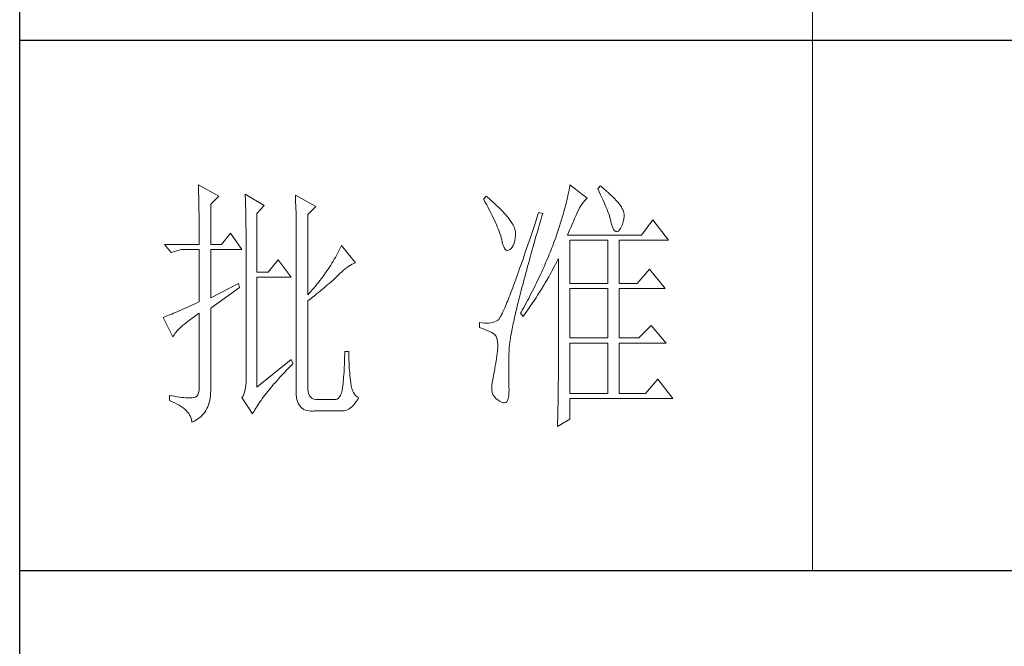
# Model space of a CAD drawing. Units: millimetres. Extents: x -112006 to -107541, y 109864 to 122944.
# Drawn here: x -108360 to -108178, y 117407 to 117522 of the extents above; entities that cross this region are included whole.
import ezdxf

# ---------------------------------------------------------------- set-up
doc = ezdxf.new("R2010")
doc.units = ezdxf.units.MM
doc.layers.add('轮廓线', color=7, linetype='Continuous', lineweight=20)

# ---------------------------------------------------------------- blocks, each defined once
blk = doc.blocks.new('文字')
blk.add_line((3870.01, 1145.22), (3870.01, 643.97))
at = {"layer": '轮廓线', "color": 7, "lineweight": 0}
for p, q in [((3753.84, 716.94), (3753.85, 716.52)), ((3757.72, 714.8), (3753.84, 716.94)), ((3753.85, 716.52), (3753.86, 716.1)), ((3753.86, 716.1), (3753.87, 715.67)), ((3753.87, 715.67), (3753.88, 715.23)), ((3753.88, 715.23), (3753.9, 714.79)), ((3762.7, 715.19), (3762.72, 714.75)), ((3766.27, 713.05), (3762.7, 715.19)), ((3823.81, 715.23), (3823.73, 714.85)), ((3823.89, 715.6), (3823.81, 715.23)), ((3823.96, 715.96), (3823.89, 715.6)), ((3824.01, 716.3), (3823.96, 715.96)), ((3824.07, 716.63), (3824.01, 716.3)), ((3824.11, 716.94), (3824.07, 716.63)), ((3827.37, 714.42), (3824.11, 716.94)), ((3829.86, 716.75), (3829.4, 716.17)), ((3829.4, 716.17), (3829.67, 715.61)), ((3829.67, 715.61), (3829.92, 715.07)), ((3829.98, 716.66), (3829.86, 716.75)), ((3830.49, 716.23), (3829.98, 716.66)), ((3830.96, 715.83), (3830.49, 716.23)), ((3831.41, 715.44), (3830.96, 715.83)), ((3831.82, 715.05), (3831.41, 715.44)), ((3753.9, 714.79), (3753.91, 714.34)), ((3753.91, 714.34), (3753.92, 713.89)), ((3753.92, 713.89), (3753.92, 713.43)), ((3753.92, 713.43), (3753.93, 712.96)), ((3756.17, 713.25), (3757.72, 714.8)), ((3762.72, 714.75), (3762.73, 714.29)), ((3762.73, 714.29), (3762.75, 713.83)), ((3762.75, 713.83), (3762.76, 713.37)), ((3762.76, 713.37), (3762.78, 712.9)), ((3772.18, 715), (3772.2, 714.52)), ((3776.07, 712.86), (3772.18, 715)), ((3772.2, 714.52), (3772.22, 714.03)), ((3772.22, 714.03), (3772.24, 713.55)), ((3772.24, 713.55), (3772.26, 713.07)), ((3808.25, 714.8), (3807.79, 714.22)), ((3807.79, 714.22), (3808.09, 713.67)), ((3808.09, 713.67), (3808.38, 713.14)), ((3808.82, 714.32), (3808.25, 714.8)), ((3809.31, 713.9), (3808.82, 714.32)), ((3809.76, 713.48), (3809.31, 713.9)), ((3810.19, 713.08), (3809.76, 713.48)), ((3823.44, 713.63), (3823.33, 713.2)), ((3823.55, 714.06), (3823.44, 713.63)), ((3823.64, 714.46), (3823.55, 714.06)), ((3823.73, 714.85), (3823.64, 714.46)), ((3826.18, 712.96), (3826.42, 713.33)), ((3826.42, 713.33), (3826.68, 713.67)), ((3826.68, 713.67), (3826.94, 713.99)), ((3826.94, 713.99), (3827.22, 714.27)), ((3827.22, 714.27), (3827.37, 714.42)), ((3829.92, 715.07), (3830.17, 714.56)), ((3830.17, 714.56), (3830.39, 714.06)), ((3830.39, 714.06), (3830.61, 713.58)), ((3830.61, 713.58), (3830.81, 713.12)), ((3832.2, 714.68), (3831.82, 715.05)), ((3832.56, 714.32), (3832.2, 714.68)), ((3832.88, 713.97), (3832.56, 714.32)), ((3833.17, 713.63), (3832.88, 713.97)), ((3833.43, 713.31), (3833.17, 713.63)), ((3833.66, 713), (3833.43, 713.31)), ((3753.93, 712.96), (3753.94, 712.49)), ((3753.94, 712.49), (3753.95, 712.02)), ((3753.95, 712.02), (3753.96, 711.53)), ((3753.96, 711.53), (3753.96, 711.05)), ((3756.17, 705.67), (3756.17, 713.25)), ((3762.78, 712.9), (3762.79, 712.43)), ((3762.79, 712.43), (3762.8, 711.95)), ((3762.8, 711.95), (3762.81, 711.47)), ((3762.81, 711.47), (3762.82, 710.99)), ((3764.87, 711.5), (3766.27, 713.05)), ((3764.87, 700.42), (3764.87, 711.5)), ((3772.26, 713.07), (3772.31, 711.13)), ((3774.52, 711.3), (3776.07, 712.86)), ((3808.38, 713.14), (3808.65, 712.62)), ((3808.65, 712.62), (3808.91, 712.11)), ((3808.91, 712.11), (3809.16, 711.63)), ((3809.16, 711.63), (3809.4, 711.15)), ((3810.6, 712.69), (3810.19, 713.08)), ((3810.99, 712.31), (3810.6, 712.69)), ((3811.34, 711.93), (3810.99, 712.31)), ((3811.68, 711.57), (3811.34, 711.93)), ((3811.99, 711.23), (3811.68, 711.57)), ((3818.2, 711.69), (3817.93, 710.87)), ((3818.98, 711.5), (3818.2, 711.69)), ((3818.82, 710.98), (3818.98, 711.5)), ((3822.96, 711.83), (3822.82, 711.34)), ((3823.09, 712.3), (3822.96, 711.83)), ((3823.22, 712.76), (3823.09, 712.3)), ((3823.33, 713.2), (3823.22, 712.76)), ((3825.34, 711.31), (3825.5, 711.67)), ((3825.5, 711.67), (3825.51, 711.69)), ((3825.51, 711.69), (3825.72, 712.14)), ((3825.72, 712.14), (3825.94, 712.57)), ((3825.94, 712.57), (3826.18, 712.96)), ((3830.81, 713.12), (3830.99, 712.67)), ((3830.99, 712.67), (3831.16, 712.25)), ((3831.16, 712.25), (3831.31, 711.84)), ((3831.31, 711.84), (3831.45, 711.45)), ((3831.45, 711.45), (3831.57, 711.08)), ((3833.85, 712.7), (3833.66, 713)), ((3834.02, 712.41), (3833.85, 712.7)), ((3834.16, 712.13), (3834.02, 712.41)), ((3834.26, 711.86), (3834.16, 712.13)), ((3834.33, 711.61), (3834.26, 711.86)), ((3834.38, 711.37), (3834.33, 711.61)), ((3753.96, 711.05), (3753.97, 710.55)), ((3753.97, 710.55), (3753.97, 710.05)), ((3753.97, 710.05), (3753.97, 709.55)), ((3753.97, 709.55), (3753.98, 709.04)), ((3762.82, 710.99), (3762.83, 710.5)), ((3762.83, 710.5), (3762.84, 710.01)), ((3762.84, 710.01), (3762.84, 709.51)), ((3772.31, 711.13), (3772.31, 710.65)), ((3772.31, 710.65), (3772.32, 710.17)), ((3772.32, 710.17), (3772.33, 709.69)), ((3772.33, 709.69), (3772.34, 708.72)), ((3774.52, 696.14), (3774.52, 711.3)), ((3809.4, 711.15), (3809.62, 710.7)), ((3809.62, 710.7), (3809.83, 710.25)), ((3809.83, 710.25), (3810.03, 709.83)), ((3810.03, 709.83), (3810.21, 709.42)), ((3812.28, 710.88), (3811.99, 711.23)), ((3812.54, 710.55), (3812.28, 710.88)), ((3812.78, 710.23), (3812.54, 710.55)), ((3813, 709.93), (3812.78, 710.23)), ((3813.19, 709.63), (3813, 709.93)), ((3813.36, 709.34), (3813.19, 709.63)), ((3817.66, 710.06), (3817.4, 709.27)), ((3817.93, 710.87), (3817.66, 710.06)), ((3818.39, 709.49), (3818.6, 710.23)), ((3818.6, 710.23), (3818.82, 710.98)), ((3822.36, 709.81), (3822.19, 709.28)), ((3822.52, 710.34), (3822.36, 709.81)), ((3822.67, 710.85), (3822.52, 710.34)), ((3822.82, 711.34), (3822.67, 710.85)), ((3824.46, 709.3), (3824.65, 709.73)), ((3824.65, 709.73), (3824.83, 710.15)), ((3824.83, 710.15), (3825.01, 710.55)), ((3825.01, 710.55), (3825.18, 710.94)), ((3825.18, 710.94), (3825.34, 711.31)), ((3831.57, 711.08), (3831.68, 710.73)), ((3831.68, 710.73), (3831.77, 710.4)), ((3831.77, 710.4), (3831.85, 710.09)), ((3831.85, 710.09), (3831.88, 709.94)), ((3831.88, 709.94), (3832.03, 709.32)), ((3834.05, 709.46), (3834.19, 709.95)), ((3834.19, 709.95), (3834.31, 710.51)), ((3834.31, 710.51), (3834.37, 710.92)), ((3834.37, 710.92), (3834.39, 711.13)), ((3834.39, 711.13), (3834.38, 711.37)), ((3839.81, 710.33), (3837.64, 707.42)), ((3842.77, 706.44), (3839.81, 710.33)), ((3753.98, 709.04), (3753.98, 708.52)), ((3753.98, 708.52), (3753.99, 708)), ((3753.99, 708), (3753.99, 707.47)), ((3759.9, 707.8), (3758.19, 705.67)), ((3762.08, 704.7), (3759.9, 707.8)), ((3762.84, 709.51), (3762.84, 709.01)), ((3762.84, 709.01), (3762.85, 708.51)), ((3762.85, 708.51), (3762.85, 708)), ((3762.85, 708), (3762.85, 707.48)), ((3772.34, 708.72), (3772.34, 708.24)), ((3772.34, 708.24), (3772.34, 708)), ((3772.34, 708), (3772.34, 678.25)), ((3810.21, 709.42), (3810.38, 709.02)), ((3810.38, 709.02), (3810.54, 708.64)), ((3810.54, 708.64), (3810.68, 708.27)), ((3810.68, 708.27), (3810.81, 707.92)), ((3810.81, 707.92), (3810.93, 707.59)), ((3813.5, 709.06), (3813.36, 709.34)), ((3813.62, 708.8), (3813.5, 709.06)), ((3813.71, 708.54), (3813.62, 708.8)), ((3813.78, 708.29), (3813.71, 708.54)), ((3813.83, 708.05), (3813.78, 708.29)), ((3813.85, 707.83), (3813.83, 708.05)), ((3813.85, 707.61), (3813.85, 707.83)), ((3816.89, 707.73), (3816.63, 706.99)), ((3817.14, 708.49), (3816.89, 707.73)), ((3817.4, 709.27), (3817.14, 708.49)), ((3817.76, 707.34), (3817.97, 708.04)), ((3817.97, 708.04), (3818.17, 708.76)), ((3818.17, 708.76), (3818.39, 709.49)), ((3821.83, 708.17), (3821.63, 707.59)), ((3822.01, 708.73), (3821.83, 708.17)), ((3822.19, 709.28), (3822.01, 708.73)), ((3823.64, 707.42), (3823.86, 707.91)), ((3823.86, 707.91), (3824.06, 708.39)), ((3824.06, 708.39), (3824.26, 708.85)), ((3824.26, 708.85), (3824.46, 709.3)), ((3832.03, 709.32), (3832.2, 708.83)), ((3832.2, 708.83), (3832.38, 708.46)), ((3832.38, 708.46), (3832.59, 708.21)), ((3832.59, 708.21), (3832.82, 708.09)), ((3832.82, 708.09), (3833.06, 708.1)), ((3833.06, 708.1), (3833.28, 708.19)), ((3833.28, 708.19), (3833.51, 708.4)), ((3833.51, 708.4), (3833.71, 708.69)), ((3833.71, 708.69), (3833.89, 709.04)), ((3833.89, 709.04), (3834.05, 709.46)), ((3753.99, 707.47), (3753.99, 706.94)), ((3753.99, 706.94), (3753.99, 705.67)), ((3762.85, 707.48), (3762.85, 680.78)), ((3810.93, 707.59), (3811.03, 707.27)), ((3811.03, 707.27), (3811.12, 706.96)), ((3811.12, 706.96), (3811.2, 706.67)), ((3811.2, 706.67), (3811.21, 706.64)), ((3811.21, 706.64), (3811.33, 706.01)), ((3811.33, 706.01), (3811.48, 705.49)), ((3813.4, 705.48), (3813.55, 705.87)), ((3813.55, 705.87), (3813.68, 706.33)), ((3813.68, 706.33), (3813.77, 706.86)), ((3813.77, 706.86), (3813.84, 707.45)), ((3813.84, 707.45), (3813.85, 707.61)), ((3816.39, 706.26), (3816.15, 705.56)), ((3816.63, 706.99), (3816.39, 706.26)), ((3817.17, 705.28), (3817.37, 705.96)), ((3817.37, 705.96), (3817.56, 706.64)), ((3817.56, 706.64), (3817.76, 707.34)), ((3821.01, 705.83), (3820.86, 705.42)), ((3821.16, 706.23), (3821.01, 705.83)), ((3821.31, 706.64), (3821.16, 706.23)), ((3821.44, 707), (3821.31, 706.64)), ((3821.63, 707.59), (3821.44, 707)), ((3837.64, 707.42), (3823.64, 707.42)), ((3824.11, 698.28), (3824.11, 706.44)), ((3824.11, 706.44), (3831.26, 706.44)), ((3831.26, 706.44), (3831.26, 698.28)), ((3833.44, 698.28), (3833.44, 706.44)), ((3833.44, 706.44), (3842.77, 706.44)), ((3747.46, 705.67), (3748.71, 704.11)), ((3747.46, 705.67), (3753.99, 705.67)), ((3748.71, 704.11), (3750.57, 704.7)), ((3750.57, 704.7), (3753.99, 704.7)), ((3753.99, 704.7), (3753.99, 694.78)), ((3756.17, 705.67), (3758.19, 705.67)), ((3756.17, 695.56), (3756.17, 704.7)), ((3756.17, 704.7), (3762.08, 704.7)), ((3780.16, 703.97), (3779.96, 703.59)), ((3780.35, 704.34), (3780.16, 703.97)), ((3780.54, 704.72), (3780.35, 704.34)), ((3780.72, 705.09), (3780.54, 704.72)), ((3780.89, 705.47), (3780.72, 705.09)), ((3783.53, 702.17), (3780.89, 705.47)), ((3811.48, 705.49), (3811.65, 705.08)), ((3811.65, 705.08), (3811.84, 704.78)), ((3811.84, 704.78), (3812.05, 704.6)), ((3812.05, 704.6), (3812.27, 704.52)), ((3812.27, 704.52), (3812.52, 704.56)), ((3812.52, 704.56), (3812.76, 704.7)), ((3812.76, 704.7), (3813, 704.89)), ((3813, 704.89), (3813.22, 705.15)), ((3813.22, 705.15), (3813.4, 705.48)), ((3815.68, 704.19), (3815.46, 703.54)), ((3815.92, 704.87), (3815.68, 704.19)), ((3816.15, 705.56), (3815.92, 704.87)), ((3816.62, 703.33), (3816.8, 703.97)), ((3816.8, 703.97), (3816.99, 704.62)), ((3816.99, 704.62), (3817.17, 705.28)), ((3820.37, 704.2), (3820.21, 703.79)), ((3820.54, 704.61), (3820.37, 704.2)), ((3820.7, 705.02), (3820.54, 704.61)), ((3820.86, 705.42), (3820.7, 705.02)), ((3768.92, 702.75), (3767.05, 700.42)), ((3771.4, 699.45), (3768.92, 702.75)), ((3779.11, 702.11), (3778.88, 701.74)), ((3779.34, 702.48), (3779.11, 702.11)), ((3779.55, 702.85), (3779.34, 702.48)), ((3779.76, 703.22), (3779.55, 702.85)), ((3779.96, 703.59), (3779.76, 703.22)), ((3783.26, 702.06), (3783.53, 702.17)), ((3815.02, 702.27), (3814.81, 701.67)), ((3815.24, 702.9), (3815.02, 702.27)), ((3815.46, 703.54), (3815.24, 702.9)), ((3816.27, 702.07), (3816.44, 702.69)), ((3816.44, 702.69), (3816.62, 703.33)), ((3819.52, 702.15), (3819.34, 701.73)), ((3819.7, 702.56), (3819.52, 702.15)), ((3820.04, 703.38), (3819.7, 702.56)), ((3820.21, 703.79), (3820.04, 703.38)), ((3821.41, 701.94), (3821.63, 702.34)), ((3821.63, 702.34), (3821.84, 702.75)), ((3821.84, 702.75), (3821.93, 702.95)), ((3821.93, 702.95), (3821.93, 680.53)), ((3767.05, 700.42), (3764.87, 700.42)), ((3777.91, 700.28), (3777.65, 699.92)), ((3778.16, 700.65), (3777.91, 700.28)), ((3778.41, 701.01), (3778.16, 700.65)), ((3778.65, 701.38), (3778.41, 701.01)), ((3778.88, 701.74), (3778.65, 701.38)), ((3780.61, 700.18), (3780.95, 700.5)), ((3780.95, 700.5), (3781.29, 700.79)), ((3781.29, 700.79), (3781.63, 701.06)), ((3781.63, 701.06), (3781.96, 701.31)), ((3781.96, 701.31), (3782.29, 701.53)), ((3782.29, 701.53), (3782.62, 701.73)), ((3782.62, 701.73), (3782.94, 701.9)), ((3782.94, 701.9), (3783.26, 702.06)), ((3814.4, 700.51), (3814.2, 699.96)), ((3814.6, 701.08), (3814.4, 700.51)), ((3814.81, 701.67), (3814.6, 701.08)), ((3815.62, 699.69), (3815.78, 700.27)), ((3815.78, 700.27), (3815.94, 700.86)), ((3815.94, 700.86), (3816.1, 701.46)), ((3816.1, 701.46), (3816.27, 702.07)), ((3818.78, 700.49), (3818.59, 700.08)), ((3818.97, 700.9), (3818.78, 700.49)), ((3819.16, 701.32), (3818.97, 700.9)), ((3819.34, 701.73), (3819.16, 701.32)), ((3820.33, 699.93), (3820.55, 700.33)), ((3820.55, 700.33), (3820.77, 700.73)), ((3820.77, 700.73), (3821.2, 701.53)), ((3821.2, 701.53), (3821.41, 701.94)), ((3839.19, 701), (3836.86, 698.28)), ((3842.15, 697.31), (3839.19, 701)), ((3764.87, 678.64), (3764.87, 699.45)), ((3764.87, 699.45), (3771.4, 699.45)), ((3776.56, 698.49), (3776.27, 698.13)), ((3776.84, 698.84), (3776.56, 698.49)), ((3777.12, 699.2), (3776.84, 698.84)), ((3777.39, 699.56), (3777.12, 699.2)), ((3777.65, 699.92), (3777.39, 699.56)), ((3778.59, 698.27), (3778.87, 698.52)), ((3778.87, 698.52), (3779.14, 698.76)), ((3779.14, 698.76), (3779.39, 698.99)), ((3779.39, 698.99), (3779.63, 699.21)), ((3779.63, 699.21), (3779.86, 699.43)), ((3779.86, 699.43), (3780.07, 699.64)), ((3780.07, 699.64), (3780.27, 699.83)), ((3780.27, 699.83), (3780.61, 700.18)), ((3813.64, 698.4), (3813.46, 697.91)), ((3813.82, 698.9), (3813.64, 698.4)), ((3814.01, 699.42), (3813.82, 698.9)), ((3814.2, 699.96), (3814.01, 699.42)), ((3815.18, 698.02), (3815.32, 698.57)), ((3815.32, 698.57), (3815.47, 699.13)), ((3815.47, 699.13), (3815.62, 699.69)), ((3817.8, 698.41), (3817.6, 697.99)), ((3818.01, 698.82), (3817.8, 698.41)), ((3818.4, 699.66), (3818.01, 698.82)), ((3818.59, 700.08), (3818.4, 699.66)), ((3819.19, 697.98), (3819.43, 698.37)), ((3819.43, 698.37), (3819.66, 698.76)), ((3819.66, 698.76), (3820.11, 699.54)), ((3820.11, 699.54), (3820.33, 699.93)), ((3761.46, 698.28), (3756.17, 695.56)), ((3756.17, 693.61), (3761.61, 697.5)), ((3761.61, 697.5), (3761.46, 698.28)), ((3775.05, 696.72), (3774.52, 696.14)), ((3775.36, 697.07), (3775.05, 696.72)), ((3775.67, 697.42), (3775.36, 697.07)), ((3775.97, 697.78), (3775.67, 697.42)), ((3776.27, 698.13), (3775.97, 697.78)), ((3776.2, 696.29), (3776.58, 696.6)), ((3776.58, 696.6), (3776.95, 696.9)), ((3776.95, 696.9), (3777.31, 697.19)), ((3777.31, 697.19), (3777.65, 697.47)), ((3777.65, 697.47), (3777.97, 697.75)), ((3777.97, 697.75), (3778.29, 698.01)), ((3778.29, 698.01), (3778.59, 698.27)), ((3812.95, 696.56), (3812.79, 696.14)), ((3813.12, 697), (3812.95, 696.56)), ((3813.29, 697.45), (3813.12, 697)), ((3813.46, 697.91), (3813.29, 697.45)), ((3814.77, 696.45), (3814.9, 696.96)), ((3814.9, 696.96), (3815.04, 697.49)), ((3815.04, 697.49), (3815.18, 698.02)), ((3816.97, 696.73), (3816.75, 696.31)), ((3817.39, 697.57), (3816.97, 696.73)), ((3817.6, 697.99), (3817.39, 697.57)), ((3818.25, 696.45), (3818.49, 696.83)), ((3818.49, 696.83), (3818.73, 697.22)), ((3818.73, 697.22), (3819.19, 697.98)), ((3824.11, 698.28), (3831.26, 698.28)), ((3824.11, 687.97), (3824.11, 697.31)), ((3824.11, 697.31), (3831.26, 697.31)), ((3831.26, 697.31), (3831.26, 687.97)), ((3833.44, 698.28), (3836.86, 698.28)), ((3833.44, 687.97), (3833.44, 697.31)), ((3833.44, 697.31), (3842.15, 697.31)), ((3753.99, 694.78), (3753.45, 694.53)), ((3774.52, 694.97), (3774.96, 695.31)), ((3774.52, 678.64), (3774.52, 694.97)), ((3774.96, 695.31), (3775.38, 695.65)), ((3775.38, 695.65), (3775.8, 695.97)), ((3775.8, 695.97), (3776.2, 696.29)), ((3812.2, 694.65), (3812.06, 694.31)), ((3812.34, 694.99), (3812.2, 694.65)), ((3812.49, 695.36), (3812.34, 694.99)), ((3812.64, 695.74), (3812.49, 695.36)), ((3812.79, 696.14), (3812.64, 695.74)), ((3814.27, 694.5), (3814.39, 694.97)), ((3814.39, 694.97), (3814.51, 695.45)), ((3814.51, 695.45), (3814.64, 695.95)), ((3814.64, 695.95), (3814.77, 696.45)), ((3816.09, 695.04), (3815.86, 694.61)), ((3816.32, 695.46), (3816.09, 695.04)), ((3816.75, 696.31), (3816.32, 695.46)), ((3817.04, 694.59), (3817.28, 694.96)), ((3817.28, 694.96), (3817.53, 695.33)), ((3817.53, 695.33), (3817.77, 695.7)), ((3817.77, 695.7), (3818.01, 696.08)), ((3818.01, 696.08), (3818.25, 696.45)), ((3749.48, 692.78), (3749.14, 692.64)), ((3749.85, 692.94), (3749.48, 692.78)), ((3750.23, 693.1), (3749.85, 692.94)), ((3750.63, 693.28), (3750.23, 693.1)), ((3751.05, 693.46), (3750.63, 693.28)), ((3751.49, 693.66), (3751.05, 693.46)), ((3751.95, 693.86), (3751.49, 693.66)), ((3752.43, 694.08), (3751.95, 693.86)), ((3752.93, 694.3), (3752.43, 694.08)), ((3753.45, 694.53), (3752.93, 694.3)), ((3756.17, 678.45), (3756.17, 693.61)), ((3811.45, 692.91), (3811.34, 692.68)), ((3811.56, 693.16), (3811.45, 692.91)), ((3811.68, 693.42), (3811.56, 693.16)), ((3811.8, 693.7), (3811.68, 693.42)), ((3811.93, 694), (3811.8, 693.7)), ((3812.06, 694.31), (3811.93, 694)), ((3813.84, 692.72), (3813.95, 693.14)), ((3813.95, 693.14), (3814.05, 693.59)), ((3814.05, 693.59), (3814.16, 694.04)), ((3814.16, 694.04), (3814.27, 694.5)), ((3814.93, 692.91), (3814.78, 692.64)), ((3815.17, 693.34), (3814.93, 692.91)), ((3815.41, 693.76), (3815.17, 693.34)), ((3815.63, 694.19), (3815.41, 693.76)), ((3815.86, 694.61), (3815.63, 694.19)), ((3815.77, 692.77), (3816.03, 693.13)), ((3816.03, 693.13), (3816.53, 693.86)), ((3816.53, 693.86), (3816.79, 694.22)), ((3816.79, 694.22), (3817.04, 694.59)), ((3747.28, 691.91), (3747.15, 691.86)), ((3747.15, 691.86), (3749.02, 688.17)), ((3747.49, 691.98), (3747.28, 691.91)), ((3747.72, 692.07), (3747.49, 691.98)), ((3747.96, 692.16), (3747.72, 692.07)), ((3748.23, 692.27), (3747.96, 692.16)), ((3748.51, 692.38), (3748.23, 692.27)), ((3748.82, 692.5), (3748.51, 692.38)), ((3749.14, 692.64), (3748.82, 692.5)), ((3751.58, 690.91), (3751.98, 691.22)), ((3751.98, 691.22), (3752.42, 691.54)), ((3752.42, 691.54), (3752.88, 691.87)), ((3752.88, 691.87), (3753.37, 692.21)), ((3753.37, 692.21), (3753.88, 692.57)), ((3753.88, 692.57), (3753.99, 692.64)), ((3753.99, 692.64), (3753.99, 678.64)), ((3809.84, 691), (3809.51, 690.9)), ((3810.15, 691.12), (3809.84, 691)), ((3810.43, 691.28), (3810.15, 691.12)), ((3810.45, 691.29), (3810.43, 691.28)), ((3810.51, 691.33), (3810.45, 691.29)), ((3810.57, 691.39), (3810.51, 691.33)), ((3810.64, 691.47), (3810.57, 691.39)), ((3810.71, 691.56), (3810.64, 691.47)), ((3810.79, 691.67), (3810.71, 691.56)), ((3810.87, 691.8), (3810.79, 691.67)), ((3810.95, 691.94), (3810.87, 691.8)), ((3811.04, 692.1), (3810.95, 691.94)), ((3811.14, 692.28), (3811.04, 692.1)), ((3811.23, 692.47), (3811.14, 692.28)), ((3811.34, 692.68), (3811.23, 692.47)), ((3813.4, 690.73), (3813.48, 691.11)), ((3813.48, 691.11), (3813.56, 691.49)), ((3813.56, 691.49), (3813.66, 691.89)), ((3813.66, 691.89), (3813.75, 692.3)), ((3813.75, 692.3), (3813.84, 692.72)), ((3814.78, 692.64), (3815.25, 692.06)), ((3815.25, 692.06), (3815.77, 692.77)), ((3749.55, 689.02), (3749.76, 689.26)), ((3749.76, 689.26), (3749.99, 689.51)), ((3749.99, 689.51), (3750.25, 689.77)), ((3750.25, 689.77), (3750.54, 690.04)), ((3750.54, 690.04), (3750.86, 690.32)), ((3750.86, 690.32), (3751.21, 690.61)), ((3751.21, 690.61), (3751.58, 690.91)), ((3807.01, 690.89), (3807.01, 689.92)), ((3807.08, 690.88), (3807.01, 690.89)), ((3807.01, 689.92), (3807.55, 689.74)), ((3807.54, 690.81), (3807.08, 690.88)), ((3807.98, 690.77), (3807.54, 690.81)), ((3807.55, 689.74), (3808.04, 689.57)), ((3808.4, 690.76), (3807.98, 690.77)), ((3808.04, 689.57), (3808.48, 689.39)), ((3808.79, 690.78), (3808.4, 690.76)), ((3808.48, 689.39), (3808.88, 689.21)), ((3809.16, 690.82), (3808.79, 690.78)), ((3808.88, 689.21), (3809.23, 689.04)), ((3809.51, 690.9), (3809.16, 690.82)), ((3813.05, 689.01), (3813.11, 689.33)), ((3813.11, 689.33), (3813.18, 689.67)), ((3813.18, 689.67), (3813.25, 690.01)), ((3813.25, 690.01), (3813.32, 690.37)), ((3813.32, 690.37), (3813.4, 690.73)), ((3839.5, 690.31), (3837.17, 687.97)), ((3842.3, 687), (3839.5, 690.31)), ((3749.02, 688.17), (3749.11, 688.36)), ((3749.11, 688.36), (3749.23, 688.57)), ((3749.23, 688.57), (3749.37, 688.79)), ((3749.37, 688.79), (3749.55, 689.02)), ((3809.23, 689.04), (3809.53, 688.86)), ((3809.53, 688.86), (3809.78, 688.68)), ((3809.78, 688.68), (3809.99, 688.51)), ((3809.99, 688.51), (3810.12, 688.36)), ((3810.12, 688.36), (3810.25, 688.03)), ((3810.25, 688.03), (3810.35, 687.65)), ((3810.35, 687.65), (3810.42, 687.21)), ((3810.42, 687.21), (3810.46, 686.73)), ((3812.73, 687.05), (3812.76, 687.3)), ((3812.76, 687.3), (3812.8, 687.56)), ((3812.8, 687.56), (3812.85, 687.82)), ((3812.85, 687.82), (3812.89, 688.1)), ((3812.89, 688.1), (3812.94, 688.4)), ((3812.94, 688.4), (3812.99, 688.7)), ((3812.99, 688.7), (3813.05, 689.01)), ((3824.11, 687.97), (3831.26, 687.97)), ((3833.44, 687.97), (3837.17, 687.97)), ((3782.29, 685.44), (3781.51, 685.44)), ((3781.51, 685.44), (3781.51, 684.94)), ((3782.29, 685.28), (3782.29, 685.44)), ((3810.43, 685.44), (3810.37, 685.01)), ((3810.44, 685.62), (3810.43, 685.44)), ((3810.47, 686.2), (3810.44, 685.62)), ((3810.46, 686.73), (3810.47, 686.2)), ((3812.59, 684.91), (3812.6, 685.44)), ((3812.6, 685.44), (3812.61, 685.61)), ((3812.61, 685.78), (3812.62, 685.97)), ((3812.61, 685.61), (3812.61, 685.78)), ((3812.62, 685.97), (3812.64, 686.16)), ((3812.64, 686.16), (3812.65, 686.37)), ((3812.65, 686.37), (3812.68, 686.58)), ((3812.68, 686.58), (3812.7, 686.81)), ((3812.7, 686.81), (3812.73, 687.05)), ((3824.11, 677.47), (3824.11, 687)), ((3824.11, 687), (3831.26, 687)), ((3831.26, 687), (3831.26, 677.47)), ((3833.44, 677.47), (3833.44, 687)), ((3833.44, 687), (3842.3, 687)), ((3771.4, 683.89), (3764.87, 678.64)), ((3771.71, 683.11), (3771.4, 683.89)), ((3781.49, 683.93), (3781.48, 683.44)), ((3781.5, 684.43), (3781.49, 683.93)), ((3781.51, 684.94), (3781.5, 684.43)), ((3782.29, 684.77), (3782.29, 685.28)), ((3782.3, 684.27), (3782.29, 684.77)), ((3782.32, 683.77), (3782.3, 684.27)), ((3782.33, 683.28), (3782.32, 683.77)), ((3810.15, 683.65), (3810.07, 683.18)), ((3810.22, 684.11), (3810.15, 683.65)), ((3810.3, 684.56), (3810.22, 684.11)), ((3810.37, 685.01), (3810.3, 684.56)), ((3812.54, 683.22), (3812.56, 683.77)), ((3812.56, 683.77), (3812.57, 684.33)), ((3812.57, 684.33), (3812.59, 684.91)), ((3770.12, 681.46), (3770.49, 681.85)), ((3770.49, 681.85), (3770.88, 682.25)), ((3770.88, 682.25), (3771.27, 682.66)), ((3771.27, 682.66), (3771.68, 683.07)), ((3771.68, 683.07), (3771.71, 683.11)), ((3781.42, 681.98), (3781.39, 681.5)), ((3781.44, 682.46), (3781.42, 681.98)), ((3781.46, 682.94), (3781.44, 682.46)), ((3781.48, 683.44), (3781.46, 682.94)), ((3782.36, 682.79), (3782.33, 683.28)), ((3782.38, 682.31), (3782.36, 682.79)), ((3782.42, 681.84), (3782.38, 682.31)), ((3782.46, 681.37), (3782.42, 681.84)), ((3809.82, 681.72), (3809.73, 681.22)), ((3809.91, 682.21), (3809.82, 681.72)), ((3809.99, 682.7), (3809.91, 682.21)), ((3810.07, 683.18), (3809.99, 682.7)), ((3812.53, 682.18), (3812.54, 682.69)), ((3812.53, 681.68), (3812.53, 682.18)), ((3812.53, 680.73), (3812.53, 681.68)), ((3812.54, 682.69), (3812.54, 683.22)), ((3762.85, 680.78), (3762.87, 680.17)), ((3762.87, 680.17), (3762.87, 679.59)), ((3768.4, 679.56), (3768.72, 679.93)), ((3768.72, 679.93), (3769.06, 680.3)), ((3769.06, 680.3), (3769.4, 680.68)), ((3769.4, 680.68), (3769.76, 681.07)), ((3769.76, 681.07), (3770.12, 681.46)), ((3781.28, 680.1), (3781.24, 679.64)), ((3781.32, 680.56), (3781.28, 680.1)), ((3781.36, 681.03), (3781.32, 680.56)), ((3781.39, 681.5), (3781.36, 681.03)), ((3782.5, 680.91), (3782.46, 681.37)), ((3782.54, 680.45), (3782.5, 680.91)), ((3782.6, 680), (3782.54, 680.45)), ((3782.65, 679.45), (3782.6, 680)), ((3809.52, 680.14), (3809.42, 679.55)), ((3809.65, 680.78), (3809.52, 680.14)), ((3809.73, 681.22), (3809.65, 680.78)), ((3812.54, 680.28), (3812.53, 680.73)), ((3812.54, 679.84), (3812.54, 680.28)), ((3812.55, 679.42), (3812.54, 679.84)), ((3821.93, 679.97), (3821.92, 679.65)), ((3821.93, 680.53), (3821.93, 680.26)), ((3821.93, 680.26), (3821.93, 679.97)), ((3840.74, 680.2), (3838.41, 677.47)), ((3843.55, 676.5), (3840.74, 680.2)), ((3753.96, 678.06), (3753.88, 677.59)), ((3753.99, 678.64), (3753.96, 678.06)), ((3756.16, 677.51), (3756.17, 678)), ((3756.17, 678), (3756.17, 678.45)), ((3762.7, 678.13), (3762.59, 677.72)), ((3762.78, 678.58), (3762.7, 678.13)), ((3762.84, 679.06), (3762.78, 678.58)), ((3762.87, 679.59), (3762.84, 679.06)), ((3766.92, 677.8), (3767.2, 678.14)), ((3767.2, 678.14), (3767.48, 678.49)), ((3767.48, 678.49), (3767.78, 678.84)), ((3767.78, 678.84), (3768.08, 679.2)), ((3768.08, 679.2), (3768.4, 679.56)), ((3772.34, 678.25), (3772.33, 677.73)), ((3774.53, 678.25), (3774.52, 678.64)), ((3774.59, 677.78), (3774.53, 678.25)), ((3781.01, 678.03), (3780.88, 677.55)), ((3781.12, 678.59), (3781.01, 678.03)), ((3781.2, 679.22), (3781.12, 678.59)), ((3781.24, 679.64), (3781.2, 679.22)), ((3782.73, 678.91), (3782.65, 679.45)), ((3782.84, 678.44), (3782.73, 678.91)), ((3782.98, 678.01), (3782.84, 678.44)), ((3783.15, 677.64), (3782.98, 678.01)), ((3809.36, 679.01), (3809.34, 678.53)), ((3809.34, 678.53), (3809.36, 678.1)), ((3809.42, 679.55), (3809.36, 679.01)), ((3809.36, 678.1), (3809.41, 677.73)), ((3812.57, 679.01), (3812.55, 679.42)), ((3812.59, 678.63), (3812.57, 679.01)), ((3812.6, 678.25), (3812.59, 678.63)), ((3812.59, 677.6), (3812.6, 678.25)), ((3821.9, 678.07), (3821.89, 677.6)), ((3821.91, 678.5), (3821.9, 678.07)), ((3821.92, 679.29), (3821.91, 678.91)), ((3821.91, 678.91), (3821.91, 678.5)), ((3821.92, 679.65), (3821.92, 679.29)), ((3748.4, 677.09), (3748.4, 676.11)), ((3748.8, 677.01), (3748.4, 677.09)), ((3748.4, 676.11), (3748.9, 675.91)), ((3749.32, 676.93), (3748.8, 677.01)), ((3749.81, 676.85), (3749.32, 676.93)), ((3750.27, 676.79), (3749.81, 676.85)), ((3750.7, 676.74), (3750.27, 676.79)), ((3751.1, 676.7), (3750.7, 676.74)), ((3751.48, 676.67), (3751.1, 676.7)), ((3751.82, 676.65), (3751.48, 676.67)), ((3752.14, 676.65), (3751.82, 676.65)), ((3752.42, 676.65), (3752.14, 676.65)), ((3752.68, 676.67), (3752.42, 676.65)), ((3752.9, 676.7), (3752.68, 676.67)), ((3752.97, 676.7), (3752.9, 676.7)), ((3753.28, 676.77), (3752.97, 676.7)), ((3753.54, 676.94), (3753.28, 676.77)), ((3753.74, 677.21), (3753.54, 676.94)), ((3753.88, 677.59), (3753.74, 677.21)), ((3755.89, 675.74), (3755.99, 676.15)), ((3755.99, 676.15), (3756.07, 676.58)), ((3756.07, 676.58), (3756.12, 677.04)), ((3756.12, 677.04), (3756.16, 677.51)), ((3762.12, 676.75), (3762.08, 676.7)), ((3762.08, 676.7), (3764.1, 673.59)), ((3762.3, 677.03), (3762.12, 676.75)), ((3762.46, 677.36), (3762.3, 677.03)), ((3762.59, 677.72), (3762.46, 677.36)), ((3765.48, 675.86), (3765.69, 676.17)), ((3765.69, 676.17), (3765.92, 676.49)), ((3765.92, 676.49), (3766.15, 676.81)), ((3766.15, 676.81), (3766.4, 677.13)), ((3766.4, 677.13), (3766.66, 677.46)), ((3766.66, 677.46), (3766.92, 677.8)), ((3772.33, 677.73), (3772.35, 677.24)), ((3772.35, 677.24), (3772.4, 676.78)), ((3772.4, 676.78), (3772.48, 676.36)), ((3772.48, 676.36), (3772.59, 675.98)), ((3774.71, 677.37), (3774.59, 677.78)), ((3774.88, 677.03), (3774.71, 677.37)), ((3775.1, 676.75), (3774.88, 677.03)), ((3775.37, 676.54), (3775.1, 676.75)), ((3775.69, 676.39), (3775.37, 676.54)), ((3776.07, 676.31), (3775.69, 676.39)), ((3779.49, 676.31), (3776.07, 676.31)), ((3779.56, 676.3), (3779.49, 676.31)), ((3779.85, 676.31), (3779.56, 676.3)), ((3780.1, 676.41), (3779.85, 676.31)), ((3780.34, 676.58), (3780.1, 676.41)), ((3780.54, 676.83), (3780.34, 676.58)), ((3780.73, 677.15), (3780.54, 676.83)), ((3780.88, 677.55), (3780.73, 677.15)), ((3783.35, 677.33), (3783.15, 677.64)), ((3783.59, 677.06), (3783.35, 677.33)), ((3783.86, 676.85), (3783.59, 677.06)), ((3783.71, 675.94), (3783.97, 676.35)), ((3784.15, 676.7), (3783.86, 676.85)), ((3783.97, 676.35), (3784.15, 676.7)), ((3809.41, 677.73), (3809.5, 677.4)), ((3809.5, 677.4), (3809.62, 677.13)), ((3809.62, 677.13), (3809.65, 677.09)), ((3809.65, 677.09), (3809.89, 676.77)), ((3809.89, 676.77), (3810.16, 676.48)), ((3810.16, 676.48), (3810.46, 676.24)), ((3810.46, 676.24), (3810.81, 676.02)), ((3810.81, 676.02), (3811.19, 675.84)), ((3812.18, 675.9), (3812.33, 676.17)), ((3812.33, 676.17), (3812.45, 676.54)), ((3812.45, 676.54), (3812.54, 677.02)), ((3812.54, 677.02), (3812.59, 677.6)), ((3821.87, 676.03), (3821.86, 675.44)), ((3821.88, 676.58), (3821.87, 676.03)), ((3821.89, 677.1), (3821.88, 676.58)), ((3821.89, 677.6), (3821.89, 677.1)), ((3831.26, 677.47), (3824.11, 677.47)), ((3824.11, 672.61), (3824.11, 676.5)), ((3824.11, 676.5), (3843.55, 676.5)), ((3838.41, 677.47), (3833.44, 677.47)), ((3748.9, 675.91), (3749.38, 675.69)), ((3749.38, 675.69), (3749.82, 675.47)), ((3749.82, 675.47), (3750.23, 675.24)), ((3750.23, 675.24), (3750.61, 675)), ((3750.61, 675), (3750.96, 674.75)), ((3750.96, 674.75), (3751.27, 674.49)), ((3751.27, 674.49), (3751.55, 674.23)), ((3751.55, 674.23), (3751.79, 673.96)), ((3755.06, 673.94), (3755.26, 674.26)), ((3755.26, 674.26), (3755.45, 674.6)), ((3755.45, 674.6), (3755.62, 674.96)), ((3755.62, 674.96), (3755.77, 675.34)), ((3755.77, 675.34), (3755.89, 675.74)), ((3764.38, 674.12), (3764.54, 674.4)), ((3764.54, 674.4), (3764.71, 674.68)), ((3764.71, 674.68), (3764.88, 674.97)), ((3764.88, 674.97), (3765.07, 675.26)), ((3765.07, 675.26), (3765.27, 675.56)), ((3765.27, 675.56), (3765.48, 675.86)), ((3772.59, 675.98), (3772.72, 675.64)), ((3772.72, 675.64), (3772.88, 675.33)), ((3772.88, 675.33), (3773.07, 675.05)), ((3773.07, 675.05), (3773.29, 674.81)), ((3773.29, 674.81), (3773.53, 674.61)), ((3773.53, 674.61), (3773.8, 674.44)), ((3773.8, 674.44), (3774.1, 674.31)), ((3774.1, 674.31), (3774.42, 674.22)), ((3774.42, 674.22), (3774.78, 674.16)), ((3774.78, 674.16), (3775.16, 674.14)), ((3775.16, 674.14), (3775.57, 674.15)), ((3775.57, 674.15), (3775.76, 674.17)), ((3775.76, 674.17), (3780.58, 674.17)), ((3780.58, 674.17), (3781.29, 674.19)), ((3780.58, 674.17), (3780.94, 674.16)), ((3780.94, 674.16), (3781.29, 674.19)), ((3781.29, 674.19), (3781.64, 674.26)), ((3781.64, 674.26), (3781.97, 674.37)), ((3781.97, 674.37), (3782.29, 674.53)), ((3782.29, 674.53), (3782.59, 674.73)), ((3782.59, 674.73), (3782.89, 674.97)), ((3782.89, 674.97), (3783.18, 675.25)), ((3783.18, 675.25), (3783.45, 675.58)), ((3783.45, 675.58), (3783.71, 675.94)), ((3811.19, 675.84), (3811.52, 675.72)), ((3811.52, 675.72), (3811.77, 675.68)), ((3811.77, 675.68), (3812, 675.74)), ((3812, 675.74), (3812.18, 675.9)), ((3821.84, 674.19), (3821.82, 673.52)), ((3821.85, 674.83), (3821.84, 674.19)), ((3821.86, 675.44), (3821.85, 674.83)), ((3751.79, 673.96), (3752.01, 673.68)), ((3752.01, 673.68), (3752.19, 673.39)), ((3752.19, 673.39), (3752.33, 673.09)), ((3752.33, 673.09), (3752.45, 672.79)), ((3752.45, 672.79), (3752.53, 672.47)), ((3752.53, 672.47), (3752.58, 672.15)), ((3752.98, 672.2), (3753.34, 672.4)), ((3753.34, 672.4), (3753.68, 672.61)), ((3753.68, 672.61), (3754, 672.84)), ((3754, 672.84), (3754.29, 673.08)), ((3754.29, 673.08), (3754.57, 673.35)), ((3754.57, 673.35), (3754.82, 673.64)), ((3754.82, 673.64), (3755.06, 673.94)), ((3764.1, 673.59), (3764.23, 673.85)), ((3764.23, 673.85), (3764.38, 674.12)), ((3821.78, 671.25), (3824.11, 672.61)), ((3821.81, 672.83), (3821.79, 672.1)), ((3821.82, 673.52), (3821.81, 672.83)), ((3752.58, 672.15), (3752.59, 672.03)), ((3752.59, 672.03), (3752.98, 672.2)), ((3821.79, 672.1), (3821.78, 671.34)), ((3821.78, 671.34), (3821.78, 671.25))]:
    blk.add_line(p, q, dxfattribs=at)

msp = doc.modelspace()

# ---------------------------------------------------------------- linework, layer by layer
for p, q in [((-108359.71, 116820.71), (-108359.71, 119565.84)), ((-108017.83, 117518.44), (-108359.71, 117518.44)), ((-108359.71, 117420.5), (-108017.83, 117420.5))]:
    msp.add_line(p, q)

# ---------------------------------------------------------------- block references
at = {"layer": '轮廓线', "color": 0, "linetype": 'ByBlock', "lineweight": 13, "xscale": 0.9769168625545488, "yscale": 0.9769168625545488, "zscale": 0.9769168625545488}
msp.add_blockref('文字', (-111993.88, 116791.4), dxfattribs=at)

doc.saveas('drawing.dxf')
